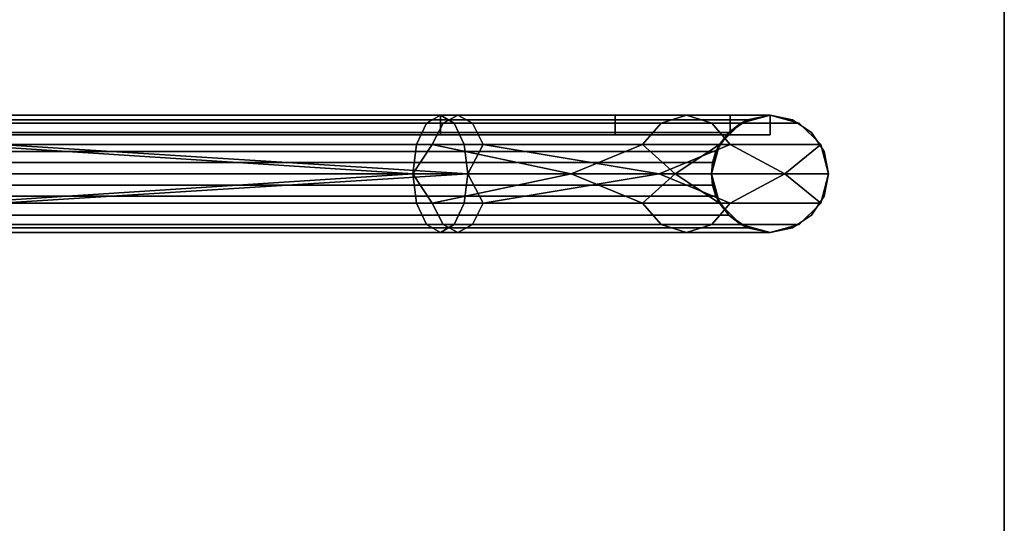
# Model space of a CAD drawing. Units: inches. Extents: x -5.6 to 5.6, y -5.3 to 5.5.
# Drawn here: x 4 to 5.6, y 3.1 to 3.9 of the extents above; entities that cross this region are included whole.
import ezdxf

# ---------------------------------------------------------------- set-up
doc = ezdxf.new("R2010")
doc.units = ezdxf.units.IN
doc.header["$LTSCALE"] = 2
doc.header["$MEASUREMENT"] = 0
doc.layers.add('AFUAC-3-MSMS', color=19, linetype='Continuous')
doc.layers.add('AFUAC-3-MSPT', color=4, linetype='Continuous')

msp = doc.modelspace()

# ---------------------------------------------------------------- linework, layer by layer
at = {"layer": 'AFUAC-3-MSMS'}
for points, invisible_edges in [([(5.248, 3.7499, 5.6487), (-5.252, 3.7499, 5.6487), (5.248, 3.7499, 10.8945)], 2), ([(5.248, 3.7499, 10.8945), (-5.252, 3.7499, 5.6487), (-5.252, 3.7499, 10.8945)], 9), ([(5.248, 3.7499, 10.8945), (-5.252, 3.7499, 10.8945), (2.4324, 3.7499, 12.6604)], 11), ([(2.4324, 3.7499, 12.6604), (4.7203, 3.7499, 11.776), (5.248, 3.7499, 10.8945)], 10), ([(4.7203, 3.7186, 11.776), (5.0003, 3.7186, 11.5534), (4.7203, 3.7499, 11.776)], 2), ([(4.7203, 3.7499, 11.776), (5.0003, 3.7186, 11.5534), (5.0003, 3.7499, 11.5534)], 1), ([(5.248, 3.7499, 10.8945), (4.7203, 3.7499, 11.776), (5.1841, 3.7499, 11.2465)], 3), ([(5.1841, 3.7499, 11.2465), (4.7203, 3.7499, 11.776), (5.0003, 3.7499, 11.5534)], 1), ([(5.0003, 3.7499, 11.5534), (5.0003, 3.7186, 11.5534), (5.1841, 3.7186, 11.2465)], 8), ([(5.0003, 3.7499, 11.5534), (5.1841, 3.7186, 11.2465), (5.1841, 3.7499, 11.2465)], 1), ([(5.1841, 3.7499, 11.2465), (5.1841, 3.7186, 11.2465), (5.248, 3.7499, 10.8945)], 2), ([(5.248, 3.7499, 10.8945), (5.1841, 3.7186, 11.2465), (5.248, 3.7186, 10.8945)], 1), ([(5.248, 3.7186, 5.6487), (5.248, 3.7499, 5.6487), (5.248, 3.7186, 10.8945)], 2), ([(5.248, 3.7186, 10.8945), (5.248, 3.7499, 5.6487), (5.248, 3.7499, 10.8945)], 1), ([(-2.4363, 3.7186, 12.6604), (-5.252, 3.7186, 10.8945), (5.248, 3.7186, 10.8945)], 11), ([(-5.252, 3.7186, 5.6487), (5.248, 3.7186, 5.6487), (-5.252, 3.7186, 10.8945)], 2), ([(-5.252, 3.7186, 10.8945), (5.248, 3.7186, 5.6487), (5.248, 3.7186, 10.8945)], 9), ([(-2.4363, 3.7186, 12.6604), (5.248, 3.7186, 10.8945), (-0.002, 3.7186, 12.9612)], 3), ([(-0.002, 3.7186, 12.9612), (5.248, 3.7186, 10.8945), (2.4324, 3.7186, 12.6604)], 3), ([(2.4324, 3.7186, 12.6604), (5.248, 3.7186, 10.8945), (4.7203, 3.7186, 11.776)], 3), ([(4.7203, 3.7186, 11.776), (5.248, 3.7186, 10.8945), (5.1841, 3.7186, 11.2465)], 9), ([(4.7203, 3.7186, 11.776), (5.1841, 3.7186, 11.2465), (5.0003, 3.7186, 11.5534)], 1)]:
    msp.add_3dface(points, dxfattribs=dict(at, invisible_edges=invisible_edges))
for points in [[(5.0963, 3.6561, 11.2135), (4.9298, 3.6561, 11.4916), (5.0438, 3.703, 11.3539)], [(5.0438, 3.6092, 11.3539), (4.9298, 3.6561, 11.4916), (5.0963, 3.6561, 11.2135)]]:
    msp.add_3dface(points, dxfattribs=at)
at = {"layer": 'AFUAC-3-MSPT'}
for points, invisible_edges in [([(5.3347, 3.692, 5.4249), (5.3418, 3.6561, 5.4042), (5.623, 5.2794, 6.3414)], 10), ([(5.3347, 4.839, 6.0871), (5.3347, 3.692, 5.4249), (5.623, 5.2794, 6.3414)], 11), ([(5.623, 5.2794, 6.3414), (5.3418, -0.0001, 3.2932), (5.623, -5.2206, 0.2792)], 3), ([(5.3418, 1.2186, 3.9969), (5.3418, -0.0001, 3.2932), (5.623, 5.2794, 6.3414)], 11), ([(5.3418, 2.4374, 4.7005), (5.3418, 1.2186, 3.9969), (5.623, 5.2794, 6.3414)], 11), ([(5.623, 5.2794, 6.3414), (5.3418, 3.6561, 5.4042), (5.3418, 2.4374, 4.7005)], 11), ([(5.623, 5.2794, 6.3414), (5.623, -5.2206, 0.2792), (5.623, -5.2501, 0.3303)], 10), ([(5.623, 5.2499, 6.3925), (5.623, 5.2794, 6.3414), (5.623, -5.2501, 0.3303)], 3), ([(5.623, 5.2499, 6.3925), (5.3347, 3.692, 5.493), (5.3347, 4.839, 6.1552)], 11), ([(5.3418, 3.6561, 5.4723), (5.3347, 3.692, 5.493), (5.623, 5.2499, 6.3925)], 10), ([(5.623, -5.2501, 0.3303), (5.3418, -0.0001, 3.3614), (5.623, 5.2499, 6.3925)], 3), ([(5.623, 5.2499, 6.3925), (5.3418, 1.2186, 4.065), (5.3418, 2.4374, 4.7687)], 11), ([(5.3418, -0.0001, 3.3614), (5.3418, 1.2186, 4.065), (5.623, 5.2499, 6.3925)], 11), ([(5.3418, 2.4374, 4.7687), (5.3418, 3.6561, 5.4723), (5.623, 5.2499, 6.3925)], 11), ([(5.1543, 4.8749, 6.176), (-5.1582, 3.6561, 5.4723), (-5.1582, 4.8749, 6.176)], 11), ([(5.1543, 3.6561, 5.4723), (-5.1582, 3.6561, 5.4723), (5.1543, 4.8749, 6.176)], 11), ([(5.1543, 4.8749, 6.1078), (5.1543, 3.6561, 5.4042), (-5.1582, 4.8749, 6.1078)], 11), ([(-5.1582, 4.8749, 6.1078), (5.1543, 3.6561, 5.4042), (-5.1582, 3.6561, 5.4042)], 11), ([(5.1614, 4.839, 6.1552), (5.1543, 3.6561, 5.4723), (5.1543, 4.8749, 6.176)], 3), ([(5.1543, 4.8749, 6.1078), (5.1614, 3.692, 5.4249), (5.1614, 4.839, 6.0871)], 3), ([(5.1543, 4.8749, 6.1078), (5.1614, 3.692, 5.4249), (5.1543, 3.6561, 5.4042)], 9), ([(5.1614, 3.692, 5.493), (5.1543, 3.6561, 5.4723), (5.1614, 4.839, 6.1552)], 10), ([(5.1818, 4.8086, 6.1377), (5.1614, 3.692, 5.493), (5.1614, 4.839, 6.1552)], 3), ([(5.1614, 4.839, 6.0871), (5.1818, 3.7224, 5.4425), (5.1818, 4.8086, 6.0696)], 3), ([(5.1614, 3.692, 5.4249), (5.1818, 3.7224, 5.4425), (5.1614, 4.839, 6.0871)], 10), ([(5.3347, 4.839, 6.1552), (5.3143, 3.7224, 5.5106), (5.3143, 4.8086, 6.1377)], 3), ([(5.3347, 3.692, 5.493), (5.3143, 3.7224, 5.5106), (5.3347, 4.839, 6.1552)], 10), ([(5.3143, 4.8086, 6.0696), (5.3347, 3.692, 5.4249), (5.3347, 4.839, 6.0871)], 3), ([(5.1818, 3.7224, 5.5106), (5.1614, 3.692, 5.493), (5.1818, 4.8086, 6.1377)], 10), ([(5.2122, 4.7882, 6.126), (5.1818, 3.7224, 5.5106), (5.1818, 4.8086, 6.1377)], 3), ([(5.1818, 4.8086, 6.0696), (5.2122, 3.7427, 5.4542), (5.2122, 4.7882, 6.0578)], 3), ([(5.1818, 3.7224, 5.4425), (5.2122, 3.7427, 5.4542), (5.1818, 4.8086, 6.0696)], 10), ([(5.3143, 4.8086, 6.1377), (5.2839, 3.7427, 5.5223), (5.2839, 4.7882, 6.126)], 3), ([(5.3143, 3.7224, 5.5106), (5.2839, 3.7427, 5.5223), (5.3143, 4.8086, 6.1377)], 10), ([(5.2839, 4.7882, 6.0578), (5.3143, 3.7224, 5.4425), (5.3143, 4.8086, 6.0696)], 3), ([(5.3143, 3.7224, 5.4425), (5.3347, 3.692, 5.4249), (5.3143, 4.8086, 6.0696)], 10), ([(5.2122, 3.7427, 5.5223), (5.1818, 3.7224, 5.5106), (5.2122, 4.7882, 6.126)], 10), ([(5.248, 4.7811, 6.1218), (5.2122, 3.7427, 5.5223), (5.2122, 4.7882, 6.126)], 3), ([(5.2122, 4.7882, 6.0578), (5.248, 3.7499, 5.4583), (5.248, 4.7811, 6.0537)], 3), ([(5.2122, 3.7427, 5.4542), (5.248, 3.7499, 5.4583), (5.2122, 4.7882, 6.0578)], 10), ([(5.248, 3.7499, 5.5264), (5.2122, 3.7427, 5.5223), (5.248, 4.7811, 6.1218)], 10), ([(5.2839, 4.7882, 6.126), (5.248, 3.7499, 5.5264), (5.248, 4.7811, 6.1218)], 3), ([(5.2839, 3.7427, 5.5223), (5.248, 3.7499, 5.5264), (5.2839, 4.7882, 6.126)], 10), ([(5.248, 4.7811, 6.0537), (5.2839, 3.7427, 5.4542), (5.2839, 4.7882, 6.0578)], 3), ([(5.248, 3.7499, 5.4583), (5.2839, 3.7427, 5.4542), (5.248, 4.7811, 6.0537)], 10), ([(5.2839, 3.7427, 5.4542), (5.3143, 3.7224, 5.4425), (5.2839, 4.7882, 6.0578)], 10), ([(5.248, 3.7499, 5.6487), (-5.2161, 3.7427, 5.6128), (-5.252, 3.7499, 5.6487)], 1), ([(5.248, 3.7499, 5.6487), (-5.252, 3.7499, 5.6487), (5.2122, 3.7427, 5.6846)], 2), ([(5.2122, 3.7427, 5.6846), (-5.252, 3.7499, 5.6487), (-5.2161, 3.7427, 5.6846)], 1), ([(-5.252, 3.7186, 5.6487), (-5.252, 3.7499, 5.6487), (5.248, 3.7186, 5.6487)], 2), ([(5.248, 3.7186, 5.6487), (-5.252, 3.7499, 5.6487), (5.248, 3.7499, 5.6487)], 1), ([(5.2122, 3.7427, 5.6128), (-5.2161, 3.7427, 5.6128), (5.248, 3.7499, 5.6487)], 2), ([(5.1818, 3.7224, 5.5787), (-5.1857, 3.7224, 5.5787), (-5.2161, 3.7427, 5.6128)], 8), ([(5.1818, 3.7224, 5.5787), (-5.2161, 3.7427, 5.6128), (5.2122, 3.7427, 5.6128)], 1), ([(5.2122, 3.7427, 5.6846), (-5.2161, 3.7427, 5.6846), (-5.1857, 3.7224, 5.715)], 8), ([(5.2122, 3.7427, 5.6846), (-5.1857, 3.7224, 5.715), (5.1818, 3.7224, 5.715)], 1), ([(2.4324, 3.7499, 12.6604), (2.4324, 3.7186, 12.6604), (4.7203, 3.7186, 11.776)], 8), ([(2.4324, 3.7499, 12.6604), (4.7203, 3.7186, 11.776), (4.7203, 3.7499, 11.776)], 1), ([(3.9634, 3.7373, 12.0903), (4.6819, 3.703, 11.7044), (3.9497, 3.703, 12.0588)], 1), ([(3.9821, 3.7499, 12.1333), (4.6981, 3.7373, 11.7347), (3.9634, 3.7373, 12.0903)], 1), ([(3.9634, 3.7373, 12.0903), (4.6981, 3.7373, 11.7347), (4.6819, 3.703, 11.7044)], 8), ([(4.0007, 3.7373, 12.1763), (4.7203, 3.7499, 11.776), (3.9821, 3.7499, 12.1333)], 1), ([(3.9821, 3.7499, 12.1333), (4.7203, 3.7499, 11.776), (4.6981, 3.7373, 11.7347)], 8), ([(4.0007, 3.7373, 12.1763), (4.7424, 3.7373, 11.8173), (4.7203, 3.7499, 11.776)], 8), ([(4.0007, 3.7373, 12.1763), (4.0144, 3.703, 12.2078), (4.7424, 3.7373, 11.8173)], 2), ([(4.0144, 3.703, 12.2078), (4.7586, 3.703, 11.8476), (4.7424, 3.7373, 11.8173)], 8), ([(4.7074, 3.703, 11.6902), (4.6819, 3.703, 11.7044), (4.6981, 3.7373, 11.7347)], 8), ([(4.7246, 3.7373, 11.7199), (4.6981, 3.7373, 11.7347), (4.7203, 3.7499, 11.776)], 8), ([(4.7074, 3.703, 11.6902), (4.6981, 3.7373, 11.7347), (4.7246, 3.7373, 11.7199)], 1), ([(4.7246, 3.7373, 11.7199), (5.0438, 3.703, 11.3539), (4.7074, 3.703, 11.6902)], 1), ([(4.7246, 3.7373, 11.7199), (4.7203, 3.7499, 11.776), (4.748, 3.7499, 11.7605)], 1), ([(4.748, 3.7499, 11.7605), (4.7203, 3.7499, 11.776), (4.7424, 3.7373, 11.8173)], 8), ([(4.748, 3.7499, 11.7605), (5.0735, 3.7373, 11.3711), (4.7246, 3.7373, 11.7199)], 1), ([(5.0735, 3.7373, 11.3711), (5.0438, 3.703, 11.3539), (4.7246, 3.7373, 11.7199)], 2), ([(4.748, 3.7499, 11.7605), (4.7424, 3.7373, 11.8173), (4.7715, 3.7373, 11.8011)], 1), ([(4.7715, 3.7373, 11.8011), (4.7424, 3.7373, 11.8173), (4.7586, 3.703, 11.8476)], 8), ([(4.7715, 3.7373, 11.8011), (5.1141, 3.7499, 11.3945), (4.748, 3.7499, 11.7605)], 1), ([(5.1141, 3.7499, 11.3945), (5.0735, 3.7373, 11.3711), (4.748, 3.7499, 11.7605)], 2), ([(4.7715, 3.7373, 11.8011), (4.7586, 3.703, 11.8476), (4.7886, 3.703, 11.8308)], 1), ([(5.1547, 3.7373, 11.4179), (5.1141, 3.7499, 11.3945), (4.7715, 3.7373, 11.8011)], 2), ([(4.7886, 3.703, 11.8308), (5.1547, 3.7373, 11.4179), (4.7715, 3.7373, 11.8011)], 1), ([(5.1844, 3.703, 11.4351), (5.1547, 3.7373, 11.4179), (4.7886, 3.703, 11.8308)], 2), ([(5.0735, 3.7373, 11.3711), (5.1669, 3.703, 10.8945), (5.0438, 3.703, 11.3539)], 1), ([(5.1141, 3.7499, 11.3945), (5.2012, 3.7373, 10.8945), (5.0735, 3.7373, 11.3711)], 1), ([(5.2012, 3.7373, 10.8945), (5.1669, 3.703, 10.8945), (5.0735, 3.7373, 11.3711)], 2), ([(5.1547, 3.7373, 11.4179), (5.248, 3.7499, 10.8945), (5.1141, 3.7499, 11.3945)], 1), ([(5.248, 3.7499, 10.8945), (5.2012, 3.7373, 10.8945), (5.1141, 3.7499, 11.3945)], 2), ([(5.2949, 3.7373, 10.8945), (5.248, 3.7499, 10.8945), (5.1547, 3.7373, 11.4179)], 2), ([(5.1844, 3.703, 11.4351), (5.2949, 3.7373, 10.8945), (5.1547, 3.7373, 11.4179)], 1), ([(5.3292, 3.703, 5.4612), (5.1669, 3.703, 5.4612), (5.2949, 3.7373, 5.4612)], 3), ([(5.2949, 3.7373, 5.4612), (5.1669, 3.703, 5.4612), (5.2012, 3.7373, 5.4612)], 9), ([(5.1818, 3.7224, 5.5787), (5.2122, 3.7427, 5.5904), (5.2122, 3.7427, 5.5223)], 8), ([(5.1818, 3.7224, 5.5106), (5.1818, 3.7224, 5.5787), (5.2122, 3.7427, 5.5223)], 2), ([(5.3292, 3.703, 10.8945), (5.2949, 3.7373, 10.8945), (5.1844, 3.703, 11.4351)], 2), ([(5.2949, 3.7373, 5.4612), (5.2012, 3.7373, 5.4612), (5.248, 3.7499, 5.4612)], 1), ([(5.248, 3.7499, 5.5264), (5.2122, 3.7427, 5.5904), (5.248, 3.7499, 5.5946)], 1), ([(5.2122, 3.7427, 5.5223), (5.2122, 3.7427, 5.5904), (5.248, 3.7499, 5.5264)], 2), ([(5.248, 3.7499, 5.5264), (5.2839, 3.7427, 5.5904), (5.2839, 3.7427, 5.5223)], 1), ([(5.248, 3.7499, 5.5946), (5.2839, 3.7427, 5.5904), (5.248, 3.7499, 5.5264)], 2), ([(5.248, 3.7499, 5.6487), (5.248, 3.7499, 10.8945), (5.2949, 3.7373, 10.8945)], 8), ([(5.248, 3.7499, 5.6487), (5.2949, 3.7373, 10.8945), (5.2949, 3.7373, 5.4612)], 9), ([(5.2949, 3.7373, 5.4612), (5.248, 3.7499, 5.4612), (5.248, 3.7499, 5.6487)], 8), ([(5.2839, 3.7427, 5.5223), (5.3143, 3.7224, 5.5787), (5.3143, 3.7224, 5.5106)], 1), ([(5.2839, 3.7427, 5.5904), (5.3143, 3.7224, 5.5787), (5.2839, 3.7427, 5.5223)], 2), ([(5.2949, 3.7373, 5.4612), (5.2949, 3.7373, 10.8945), (5.3292, 3.703, 5.4612)], 2), ([(5.3292, 3.703, 5.4612), (5.2949, 3.7373, 10.8945), (5.3292, 3.703, 10.8945)], 1), ([(5.1614, 3.692, 5.5612), (-5.1653, 3.692, 5.5612), (-5.1857, 3.7224, 5.5787)], 8), ([(5.1614, 3.692, 5.5612), (-5.1857, 3.7224, 5.5787), (5.1818, 3.7224, 5.5787)], 1), ([(5.1818, 3.7224, 5.715), (-5.1857, 3.7224, 5.715), (-5.1653, 3.692, 5.7353)], 8), ([(5.1818, 3.7224, 5.715), (-5.1653, 3.692, 5.7353), (5.1614, 3.692, 5.7353)], 1), ([(5.1614, 3.692, 5.5612), (5.1818, 3.7224, 5.5787), (5.1818, 3.7224, 5.5106)], 8), ([(5.1614, 3.692, 5.493), (5.1614, 3.692, 5.5612), (5.1818, 3.7224, 5.5106)], 2), ([(5.3143, 3.7224, 5.5106), (5.3347, 3.692, 5.5612), (5.3347, 3.692, 5.493)], 1), ([(5.3143, 3.7224, 5.5787), (5.3347, 3.692, 5.5612), (5.3143, 3.7224, 5.5106)], 2), ([(5.1614, 3.692, 5.5612), (-5.16, 3.6744, 5.5567), (-5.1653, 3.692, 5.5612)], 1), ([(5.1614, 3.692, 5.7353), (-5.1653, 3.692, 5.7353), (5.1561, 3.6744, 5.7406)], 2), ([(5.1561, 3.6744, 5.7406), (-5.1653, 3.692, 5.7353), (-5.16, 3.6744, 5.7406)], 1), ([(5.1561, 3.6744, 5.5567), (-5.16, 3.6744, 5.5567), (5.1614, 3.692, 5.5612)], 2), ([(5.1669, 3.703, 5.4612), (5.3292, 3.703, 5.4612), (5.1543, 3.6561, 5.4612)], 3), ([(5.1543, 3.6561, 5.4612), (5.3292, 3.703, 5.4612), (5.3418, 3.6561, 5.4612)], 9), ([(5.1543, 3.6561, 5.5404), (5.1614, 3.692, 5.5612), (5.1614, 3.692, 5.493)], 8), ([(5.1543, 3.6561, 5.4723), (5.1543, 3.6561, 5.5404), (5.1614, 3.692, 5.493)], 2), ([(5.3292, 3.703, 5.4612), (5.3292, 3.703, 10.8945), (5.3418, 3.6561, 5.4612)], 2), ([(5.3418, 3.6561, 5.4612), (5.3292, 3.703, 10.8945), (5.3418, 3.6561, 10.8945)], 1), ([(5.3347, 3.692, 5.493), (5.3418, 3.6561, 5.5404), (5.3418, 3.6561, 5.4723)], 1), ([(5.3347, 3.692, 5.5612), (5.3418, 3.6561, 5.5404), (5.3347, 3.692, 5.493)], 2), ([(5.1561, 3.6744, 5.5567), (-5.1582, 3.6561, 5.5549), (-5.16, 3.6744, 5.5567)], 1), ([(5.1561, 3.6744, 5.7406), (-5.16, 3.6744, 5.7406), (5.1543, 3.6561, 5.7424)], 2), ([(5.1543, 3.6561, 5.7424), (-5.16, 3.6744, 5.7406), (-5.1582, 3.6561, 5.7424)], 1), ([(5.1543, 3.6561, 5.5549), (-5.1582, 3.6561, 5.5549), (5.1561, 3.6744, 5.5567)], 2), ([(5.1543, 3.6561, 5.5404), (5.1614, 3.6202, 5.5197), (-5.1653, 3.6202, 5.5197)], 10), ([(-5.1582, 3.6561, 5.5404), (5.1543, 3.6561, 5.5404), (-5.1653, 3.6202, 5.5197)], 3), ([(-5.1653, 3.6202, 5.4516), (5.1543, 3.6561, 5.4723), (-5.1582, 3.6561, 5.4723)], 3), ([(5.1614, 3.6202, 5.4516), (5.1543, 3.6561, 5.4723), (-5.1653, 3.6202, 5.4516)], 10), ([(5.1561, 3.6378, 5.5567), (-5.16, 3.6378, 5.5567), (5.1543, 3.6561, 5.5549)], 2), ([(5.1543, 3.6561, 5.5549), (-5.16, 3.6378, 5.5567), (-5.1582, 3.6561, 5.5549)], 1), ([(5.1561, 3.6378, 5.7406), (-5.1582, 3.6561, 5.7424), (-5.16, 3.6378, 5.7406)], 1), ([(-5.1582, 2.4374, 4.7687), (5.1543, 3.6561, 5.4723), (5.1543, 2.4374, 4.7687)], 11), ([(-5.1582, 3.6561, 5.4723), (5.1543, 3.6561, 5.4723), (-5.1582, 2.4374, 4.7687)], 11), ([(-5.1582, 2.4374, 4.7005), (-5.1582, 3.6561, 5.4042), (5.1543, 2.4374, 4.7005)], 11), ([(5.1543, 2.4374, 4.7005), (-5.1582, 3.6561, 5.4042), (5.1543, 3.6561, 5.4042)], 11), ([(5.1543, 3.6561, 5.7424), (-5.1582, 3.6561, 5.7424), (5.1561, 3.6378, 5.7406)], 2), ([(5.1543, 3.6561, 5.4723), (5.1614, 3.6202, 5.4516), (5.1543, 2.4374, 4.7687)], 10), ([(5.1543, 2.4374, 4.7005), (5.1543, 3.6561, 5.4042), (5.1614, 2.4732, 4.7213)], 3), ([(5.1614, 2.4732, 4.7213), (5.1543, 3.6561, 5.4042), (5.1614, 3.6202, 5.3835)], 9), ([(5.1614, 3.6202, 5.5197), (5.1543, 3.6561, 5.5404), (5.1543, 3.6561, 5.4723)], 8), ([(5.1614, 3.6202, 5.4516), (5.1614, 3.6202, 5.5197), (5.1543, 3.6561, 5.4723)], 2), ([(5.1543, 3.6561, 5.4612), (5.3418, 3.6561, 5.4612), (5.1669, 3.6092, 5.4612)], 3), ([(5.1669, 3.6092, 5.4612), (5.3418, 3.6561, 5.4612), (5.3292, 3.6092, 5.4612)], 9), ([(5.3418, 3.6561, 5.4612), (5.3418, 3.6561, 10.8945), (5.3292, 3.6092, 5.4612)], 2), ([(5.3292, 3.6092, 5.4612), (5.3418, 3.6561, 10.8945), (5.3292, 3.6092, 10.8945)], 1), ([(5.3347, 2.4732, 4.7894), (5.3418, 3.6561, 5.4723), (5.3418, 2.4374, 4.7687)], 3), ([(5.3347, 3.6202, 5.4516), (5.3418, 3.6561, 5.4723), (5.3347, 2.4732, 4.7894)], 10), ([(5.3418, 3.6561, 5.4042), (5.3347, 3.6202, 5.3835), (5.3418, 2.4374, 4.7005)], 10), ([(5.3418, 3.6561, 5.4723), (5.3347, 3.6202, 5.5197), (5.3347, 3.6202, 5.4516)], 1), ([(5.3418, 3.6561, 5.5404), (5.3347, 3.6202, 5.5197), (5.3418, 3.6561, 5.4723)], 2), ([(5.1614, 3.6202, 5.5621), (-5.1653, 3.6202, 5.5621), (5.1561, 3.6378, 5.5567)], 2), ([(5.1561, 3.6378, 5.5567), (-5.1653, 3.6202, 5.5621), (-5.16, 3.6378, 5.5567)], 1), ([(5.1614, 3.6202, 5.7353), (-5.16, 3.6378, 5.7406), (-5.1653, 3.6202, 5.7353)], 1), ([(5.1561, 3.6378, 5.7406), (-5.16, 3.6378, 5.7406), (5.1614, 3.6202, 5.7353)], 2), ([(5.1614, 3.6202, 5.5197), (5.1818, 3.5898, 5.5022), (-5.1857, 3.5898, 5.5022)], 10), ([(-5.1653, 3.6202, 5.5197), (5.1614, 3.6202, 5.5197), (-5.1857, 3.5898, 5.5022)], 3), ([(-5.1857, 3.5898, 5.434), (5.1614, 3.6202, 5.4516), (-5.1653, 3.6202, 5.4516)], 3), ([(5.1818, 3.5898, 5.434), (5.1614, 3.6202, 5.4516), (-5.1857, 3.5898, 5.434)], 10), ([(5.1818, 3.5898, 5.5824), (-5.1857, 3.5898, 5.5824), (-5.1653, 3.6202, 5.5621)], 8), ([(5.1614, 3.6202, 5.7353), (-5.1653, 3.6202, 5.7353), (-5.1857, 3.5898, 5.715)], 8), ([(5.1614, 3.6202, 5.7353), (-5.1857, 3.5898, 5.715), (5.1818, 3.5898, 5.715)], 1), ([(5.1818, 3.5898, 5.5824), (-5.1653, 3.6202, 5.5621), (5.1614, 3.6202, 5.5621)], 1), ([(5.1543, 2.4374, 4.7687), (5.1614, 3.6202, 5.4516), (5.1614, 2.4732, 4.7894)], 3), ([(5.1614, 3.6202, 5.4516), (5.1818, 3.5898, 5.434), (5.1614, 2.4732, 4.7894)], 10), ([(5.1614, 2.4732, 4.7213), (5.1614, 3.6202, 5.3835), (5.1818, 2.5036, 4.7388)], 3), ([(5.1818, 2.5036, 4.7388), (5.1614, 3.6202, 5.3835), (5.1818, 3.5898, 5.3659)], 9), ([(5.1818, 3.5898, 5.5022), (5.1614, 3.6202, 5.5197), (5.1614, 3.6202, 5.4516)], 8), ([(5.1818, 3.5898, 5.434), (5.1818, 3.5898, 5.5022), (5.1614, 3.6202, 5.4516)], 2), ([(5.3143, 2.5036, 4.8069), (5.3347, 3.6202, 5.4516), (5.3347, 2.4732, 4.7894)], 3), ([(5.3143, 3.5898, 5.434), (5.3347, 3.6202, 5.4516), (5.3143, 2.5036, 4.8069)], 10), ([(5.3347, 3.6202, 5.3835), (5.3143, 3.5898, 5.3659), (5.3347, 2.4732, 4.7213)], 10), ([(5.3347, 3.6202, 5.4516), (5.3143, 3.5898, 5.5022), (5.3143, 3.5898, 5.434)], 1), ([(5.3347, 3.6202, 5.5197), (5.3143, 3.5898, 5.5022), (5.3347, 3.6202, 5.4516)], 2), ([(5.3418, 2.4374, 4.7005), (5.3347, 3.6202, 5.3835), (5.3347, 2.4732, 4.7213)], 3), ([(3.9634, 3.5749, 12.0903), (3.9497, 3.6092, 12.0588), (4.6981, 3.5749, 11.7347)], 2), ([(3.9497, 3.6092, 12.0588), (4.6819, 3.6092, 11.7044), (4.6981, 3.5749, 11.7347)], 8), ([(4.0007, 3.5749, 12.1763), (4.7424, 3.5749, 11.8173), (4.7586, 3.6092, 11.8476)], 8), ([(4.0007, 3.5749, 12.1763), (4.7586, 3.6092, 11.8476), (4.0144, 3.6092, 12.2078)], 1), ([(4.7246, 3.5749, 11.7199), (4.6981, 3.5749, 11.7347), (4.6819, 3.6092, 11.7044)], 8), ([(4.7246, 3.5749, 11.7199), (4.6819, 3.6092, 11.7044), (4.7074, 3.6092, 11.6902)], 1), ([(5.0438, 3.6092, 11.3539), (5.0735, 3.5749, 11.3711), (4.7074, 3.6092, 11.6902)], 2), ([(4.7074, 3.6092, 11.6902), (5.0735, 3.5749, 11.3711), (4.7246, 3.5749, 11.7199)], 1), ([(4.7715, 3.5749, 11.8011), (4.7886, 3.6092, 11.8308), (4.7424, 3.5749, 11.8173)], 2), ([(4.7886, 3.6092, 11.8308), (4.7586, 3.6092, 11.8476), (4.7424, 3.5749, 11.8173)], 8), ([(5.1547, 3.5749, 11.4179), (5.1844, 3.6092, 11.4351), (4.7715, 3.5749, 11.8011)], 2), ([(5.1844, 3.6092, 11.4351), (4.7886, 3.6092, 11.8308), (4.7715, 3.5749, 11.8011)], 8), ([(5.1669, 3.6092, 10.8945), (5.2012, 3.5749, 10.8945), (5.0438, 3.6092, 11.3539)], 2), ([(5.0438, 3.6092, 11.3539), (5.2012, 3.5749, 10.8945), (5.0735, 3.5749, 11.3711)], 1), ([(5.3292, 3.6092, 10.8945), (5.1844, 3.6092, 11.4351), (5.1547, 3.5749, 11.4179)], 8), ([(5.2949, 3.5749, 10.8945), (5.3292, 3.6092, 10.8945), (5.1547, 3.5749, 11.4179)], 2), ([(5.1669, 3.6092, 5.4612), (5.3292, 3.6092, 5.4612), (5.2012, 3.5749, 5.4612)], 3), ([(5.2012, 3.5749, 5.4612), (5.3292, 3.6092, 5.4612), (5.2949, 3.5749, 5.4612)], 9), ([(5.3292, 3.6092, 5.4612), (5.3292, 3.6092, 10.8945), (5.2949, 3.5749, 5.4612)], 2), ([(5.2949, 3.5749, 5.4612), (5.3292, 3.6092, 10.8945), (5.2949, 3.5749, 10.8945)], 1), ([(-5.1857, 3.5898, 5.5022), (5.2122, 3.5695, 5.4904), (-5.2161, 3.5695, 5.4904)], 3), ([(-5.2161, 3.5695, 5.4223), (5.1818, 3.5898, 5.434), (-5.1857, 3.5898, 5.434)], 3), ([(5.2122, 3.5695, 5.4223), (5.1818, 3.5898, 5.434), (-5.2161, 3.5695, 5.4223)], 10), ([(5.2122, 3.5695, 5.6128), (-5.2161, 3.5695, 5.6128), (-5.1857, 3.5898, 5.5824)], 8), ([(5.1818, 3.5898, 5.715), (-5.1857, 3.5898, 5.715), (-5.2161, 3.5695, 5.6846)], 8), ([(5.1818, 3.5898, 5.715), (-5.2161, 3.5695, 5.6846), (5.2122, 3.5695, 5.6846)], 1), ([(5.1818, 3.5898, 5.5022), (5.2122, 3.5695, 5.4904), (-5.1857, 3.5898, 5.5022)], 10), ([(5.2122, 3.5695, 5.6128), (-5.1857, 3.5898, 5.5824), (5.1818, 3.5898, 5.5824)], 1), ([(5.1614, 2.4732, 4.7894), (5.1818, 3.5898, 5.434), (5.1818, 2.5036, 4.8069)], 3), ([(5.1818, 3.5898, 5.434), (5.2122, 3.5695, 5.4223), (5.1818, 2.5036, 4.8069)], 10), ([(5.1818, 2.5036, 4.7388), (5.1818, 3.5898, 5.3659), (5.2122, 2.524, 4.7505)], 3), ([(5.2122, 2.524, 4.7505), (5.1818, 3.5898, 5.3659), (5.2122, 3.5695, 5.3542)], 9), ([(5.2122, 3.5695, 5.4904), (5.1818, 3.5898, 5.5022), (5.1818, 3.5898, 5.434)], 8), ([(5.2122, 3.5695, 5.4223), (5.2122, 3.5695, 5.4904), (5.1818, 3.5898, 5.434)], 2), ([(5.2839, 2.524, 4.8187), (5.3143, 3.5898, 5.434), (5.3143, 2.5036, 4.8069)], 3), ([(5.2839, 3.5695, 5.4223), (5.3143, 3.5898, 5.434), (5.2839, 2.524, 4.8187)], 10), ([(5.3143, 3.5898, 5.3659), (5.2839, 3.5695, 5.3542), (5.3143, 2.5036, 4.7388)], 10), ([(5.3143, 3.5898, 5.434), (5.2839, 3.5695, 5.4904), (5.2839, 3.5695, 5.4223)], 1), ([(5.3143, 3.5898, 5.5022), (5.2839, 3.5695, 5.4904), (5.3143, 3.5898, 5.434)], 2), ([(5.3347, 2.4732, 4.7213), (5.3143, 3.5898, 5.3659), (5.3143, 2.5036, 4.7388)], 3), ([(5.248, 3.5624, 5.6487), (-5.252, 3.5624, 5.6487), (5.2122, 3.5695, 5.6128)], 2), ([(5.2122, 3.5695, 5.6128), (-5.252, 3.5624, 5.6487), (-5.2161, 3.5695, 5.6128)], 1), ([(5.248, 3.5624, 5.6487), (-5.2161, 3.5695, 5.6846), (-5.252, 3.5624, 5.6487)], 1), ([(5.2122, 3.5695, 5.6846), (-5.2161, 3.5695, 5.6846), (5.248, 3.5624, 5.6487)], 2), ([(3.9634, 3.5749, 12.0903), (4.6981, 3.5749, 11.7347), (4.7203, 3.5624, 11.776)], 8), ([(3.9634, 3.5749, 12.0903), (4.7203, 3.5624, 11.776), (3.9821, 3.5624, 12.1333)], 1), ([(3.9821, 3.5624, 12.1333), (4.7203, 3.5624, 11.776), (4.7424, 3.5749, 11.8173)], 8), ([(3.9821, 3.5624, 12.1333), (4.7424, 3.5749, 11.8173), (4.0007, 3.5749, 12.1763)], 1), ([(4.748, 3.5624, 11.7605), (4.7203, 3.5624, 11.776), (4.6981, 3.5749, 11.7347)], 8), ([(4.748, 3.5624, 11.7605), (4.6981, 3.5749, 11.7347), (4.7246, 3.5749, 11.7199)], 1), ([(4.748, 3.5624, 11.7605), (4.7715, 3.5749, 11.8011), (4.7203, 3.5624, 11.776)], 2), ([(4.7715, 3.5749, 11.8011), (4.7424, 3.5749, 11.8173), (4.7203, 3.5624, 11.776)], 8), ([(5.0735, 3.5749, 11.3711), (5.1141, 3.5624, 11.3945), (4.7246, 3.5749, 11.7199)], 2), ([(4.7246, 3.5749, 11.7199), (5.1141, 3.5624, 11.3945), (4.748, 3.5624, 11.7605)], 1), ([(5.1547, 3.5749, 11.4179), (4.7715, 3.5749, 11.8011), (4.748, 3.5624, 11.7605)], 8), ([(5.1141, 3.5624, 11.3945), (5.1547, 3.5749, 11.4179), (4.748, 3.5624, 11.7605)], 2), ([(5.2012, 3.5749, 10.8945), (5.248, 3.5624, 10.8945), (5.0735, 3.5749, 11.3711)], 2), ([(5.0735, 3.5749, 11.3711), (5.248, 3.5624, 10.8945), (5.1141, 3.5624, 11.3945)], 1), ([(5.248, 3.5624, 10.8945), (5.2949, 3.5749, 10.8945), (5.1141, 3.5624, 11.3945)], 2), ([(5.1141, 3.5624, 11.3945), (5.2949, 3.5749, 10.8945), (5.1547, 3.5749, 11.4179)], 1), ([(5.1818, 2.5036, 4.8069), (5.2122, 3.5695, 5.4223), (5.2122, 2.524, 4.8187)], 3), ([(5.2012, 3.5749, 5.4612), (5.2949, 3.5749, 5.4612), (5.248, 3.5624, 5.4612)], 1), ([(5.2122, 3.5695, 5.4223), (5.248, 3.5624, 5.4182), (5.2122, 2.524, 4.8187)], 10), ([(5.2122, 2.524, 4.7505), (5.2122, 3.5695, 5.3542), (5.248, 2.5311, 4.7547)], 3), ([(5.248, 2.5311, 4.7547), (5.2122, 3.5695, 5.3542), (5.248, 3.5624, 5.3501)], 9), ([(5.248, 3.5624, 5.4863), (5.2122, 3.5695, 5.4904), (5.2122, 3.5695, 5.4223)], 8), ([(5.248, 3.5624, 5.4182), (5.248, 3.5624, 5.4863), (5.2122, 3.5695, 5.4223)], 2), ([(5.2122, 2.524, 4.8187), (5.248, 3.5624, 5.4182), (5.248, 2.5311, 4.8228)], 3), ([(5.2949, 3.5749, 5.4612), (5.2949, 3.5749, 10.8945), (5.248, 3.5624, 5.6487)], 10), ([(5.248, 3.5624, 5.6487), (5.2949, 3.5749, 10.8945), (5.248, 3.5624, 10.8945)], 1), ([(5.2949, 3.5749, 5.4612), (5.248, 3.5624, 5.6487), (5.248, 3.5624, 5.4612)], 1), ([(5.248, 2.5311, 4.8228), (5.2839, 3.5695, 5.4223), (5.2839, 2.524, 4.8187)], 3), ([(5.248, 3.5624, 5.4182), (5.2839, 3.5695, 5.4223), (5.248, 2.5311, 4.8228)], 10), ([(5.2839, 2.524, 4.7505), (5.248, 3.5624, 5.3501), (5.2839, 3.5695, 5.3542)], 9), ([(5.2839, 3.5695, 5.4223), (5.248, 3.5624, 5.4863), (5.248, 3.5624, 5.4182)], 1), ([(5.2839, 3.5695, 5.4904), (5.248, 3.5624, 5.4863), (5.2839, 3.5695, 5.4223)], 2), ([(5.248, 2.5311, 4.7547), (5.248, 3.5624, 5.3501), (5.2839, 2.524, 4.7505)], 3), ([(5.3143, 2.5036, 4.7388), (5.2839, 3.5695, 5.3542), (5.2839, 2.524, 4.7505)], 3)]:
    msp.add_3dface(points, dxfattribs=dict(at, invisible_edges=invisible_edges))
for points in [[(5.1818, 3.7224, 5.715), (5.1669, 3.703, 10.8945), (5.2012, 3.7373, 10.8945)], [(5.1818, 3.7224, 5.5787), (5.2012, 3.7373, 5.4612), (5.1669, 3.703, 5.4612)], [(5.1818, 3.7224, 5.715), (5.2012, 3.7373, 10.8945), (5.2122, 3.7427, 5.6846)], [(5.2122, 3.7427, 5.6128), (5.2012, 3.7373, 5.4612), (5.1818, 3.7224, 5.5787)], [(5.2122, 3.7427, 5.6846), (5.2012, 3.7373, 10.8945), (5.248, 3.7499, 10.8945)], [(5.2122, 3.7427, 5.6128), (5.248, 3.7499, 5.4612), (5.2012, 3.7373, 5.4612)], [(5.2122, 3.7427, 5.6846), (5.248, 3.7499, 10.8945), (5.248, 3.7499, 5.6487)], [(5.248, 3.7499, 5.6487), (5.248, 3.7499, 5.4612), (5.2122, 3.7427, 5.6128)], [(5.1614, 3.692, 5.7353), (5.1669, 3.703, 10.8945), (5.1818, 3.7224, 5.715)], [(5.1818, 3.7224, 5.5787), (5.1669, 3.703, 5.4612), (5.1614, 3.692, 5.5612)], [(3.9497, 3.703, 12.0588), (4.676, 3.6561, 11.6933), (3.1882, 3.6561, 12.3397)], [(3.2485, 3.6561, 12.5172), (4.7645, 3.6561, 11.8586), (4.0144, 3.703, 12.2078)], [(3.9497, 3.703, 12.0588), (4.6819, 3.703, 11.7044), (4.676, 3.6561, 11.6933)], [(4.0144, 3.703, 12.2078), (4.7645, 3.6561, 11.8586), (4.7586, 3.703, 11.8476)], [(4.9298, 3.6561, 11.4916), (4.676, 3.6561, 11.6933), (4.7074, 3.703, 11.6902)], [(4.7074, 3.703, 11.6902), (4.676, 3.6561, 11.6933), (4.6819, 3.703, 11.7044)], [(5.0438, 3.703, 11.3539), (4.9298, 3.6561, 11.4916), (4.7074, 3.703, 11.6902)], [(4.7886, 3.703, 11.8308), (4.7586, 3.703, 11.8476), (4.7645, 3.6561, 11.8586)], [(4.7886, 3.703, 11.8308), (4.7645, 3.6561, 11.8586), (5.0708, 3.6561, 11.6152)], [(4.7886, 3.703, 11.8308), (5.0708, 3.6561, 11.6152), (5.1844, 3.703, 11.4351)], [(5.1669, 3.703, 10.8945), (5.0963, 3.6561, 11.2135), (5.0438, 3.703, 11.3539)], [(5.1844, 3.703, 11.4351), (5.0708, 3.6561, 11.6152), (5.2718, 3.6561, 11.2795)], [(5.1543, 3.6561, 10.8945), (5.0963, 3.6561, 11.2135), (5.1669, 3.703, 10.8945)], [(5.1561, 3.6744, 5.7406), (5.1543, 3.6561, 10.8945), (5.1669, 3.703, 10.8945)], [(5.1561, 3.6744, 5.5567), (5.1669, 3.703, 5.4612), (5.1543, 3.6561, 5.4612)], [(5.1561, 3.6744, 5.7406), (5.1669, 3.703, 10.8945), (5.1614, 3.692, 5.7353)], [(5.1614, 3.692, 5.5612), (5.1669, 3.703, 5.4612), (5.1561, 3.6744, 5.5567)], [(5.1844, 3.703, 11.4351), (5.2718, 3.6561, 11.2795), (5.3292, 3.703, 10.8945)], [(5.3292, 3.703, 10.8945), (5.2718, 3.6561, 11.2795), (5.3418, 3.6561, 10.8945)], [(5.1543, 3.6561, 5.7424), (5.1543, 3.6561, 10.8945), (5.1561, 3.6744, 5.7406)], [(5.1561, 3.6744, 5.5567), (5.1543, 3.6561, 5.4612), (5.1543, 3.6561, 5.5549)], [(3.1882, 3.6561, 12.3397), (4.676, 3.6561, 11.6933), (3.9497, 3.6092, 12.0588)], [(4.0144, 3.6092, 12.2078), (4.7645, 3.6561, 11.8586), (3.2485, 3.6561, 12.5172)], [(3.9497, 3.6092, 12.0588), (4.676, 3.6561, 11.6933), (4.6819, 3.6092, 11.7044)], [(4.7586, 3.6092, 11.8476), (4.7645, 3.6561, 11.8586), (4.0144, 3.6092, 12.2078)], [(4.7074, 3.6092, 11.6902), (4.6819, 3.6092, 11.7044), (4.676, 3.6561, 11.6933)], [(4.7074, 3.6092, 11.6902), (4.676, 3.6561, 11.6933), (4.9298, 3.6561, 11.4916)], [(4.7074, 3.6092, 11.6902), (4.9298, 3.6561, 11.4916), (5.0438, 3.6092, 11.3539)], [(4.7886, 3.6092, 11.8308), (4.7645, 3.6561, 11.8586), (4.7586, 3.6092, 11.8476)], [(5.0708, 3.6561, 11.6152), (4.7645, 3.6561, 11.8586), (4.7886, 3.6092, 11.8308)], [(5.1844, 3.6092, 11.4351), (5.0708, 3.6561, 11.6152), (4.7886, 3.6092, 11.8308)], [(5.0438, 3.6092, 11.3539), (5.0963, 3.6561, 11.2135), (5.1669, 3.6092, 10.8945)], [(5.2718, 3.6561, 11.2795), (5.0708, 3.6561, 11.6152), (5.1844, 3.6092, 11.4351)], [(5.1669, 3.6092, 10.8945), (5.0963, 3.6561, 11.2135), (5.1543, 3.6561, 10.8945)], [(5.1561, 3.6378, 5.7406), (5.1669, 3.6092, 10.8945), (5.1543, 3.6561, 10.8945)], [(5.1561, 3.6378, 5.7406), (5.1543, 3.6561, 10.8945), (5.1543, 3.6561, 5.7424)], [(5.1543, 3.6561, 5.5549), (5.1543, 3.6561, 5.4612), (5.1561, 3.6378, 5.5567)], [(5.1561, 3.6378, 5.5567), (5.1543, 3.6561, 5.4612), (5.1669, 3.6092, 5.4612)], [(5.3292, 3.6092, 10.8945), (5.2718, 3.6561, 11.2795), (5.1844, 3.6092, 11.4351)], [(5.3418, 3.6561, 10.8945), (5.2718, 3.6561, 11.2795), (5.3292, 3.6092, 10.8945)], [(5.1614, 3.6202, 5.7353), (5.1669, 3.6092, 10.8945), (5.1561, 3.6378, 5.7406)], [(5.1669, 3.6092, 5.4612), (5.1614, 3.6202, 5.5621), (5.1561, 3.6378, 5.5567)], [(5.1818, 3.5898, 5.715), (5.1669, 3.6092, 10.8945), (5.1614, 3.6202, 5.7353)], [(5.1669, 3.6092, 5.4612), (5.1818, 3.5898, 5.5824), (5.1614, 3.6202, 5.5621)], [(5.1818, 3.5898, 5.715), (5.2012, 3.5749, 10.8945), (5.1669, 3.6092, 10.8945)], [(5.2012, 3.5749, 5.4612), (5.1818, 3.5898, 5.5824), (5.1669, 3.6092, 5.4612)], [(5.2122, 3.5695, 5.6846), (5.2012, 3.5749, 10.8945), (5.1818, 3.5898, 5.715)], [(5.2012, 3.5749, 5.4612), (5.2122, 3.5695, 5.6128), (5.1818, 3.5898, 5.5824)], [(5.2122, 3.5695, 5.6846), (5.248, 3.5624, 10.8945), (5.2012, 3.5749, 10.8945)], [(5.248, 3.5624, 5.4612), (5.2122, 3.5695, 5.6128), (5.2012, 3.5749, 5.4612)], [(5.248, 3.5624, 5.6487), (5.248, 3.5624, 10.8945), (5.2122, 3.5695, 5.6846)], [(5.248, 3.5624, 5.4612), (5.248, 3.5624, 5.6487), (5.2122, 3.5695, 5.6128)]]:
    msp.add_3dface(points, dxfattribs=at)

doc.saveas('drawing.dxf')
